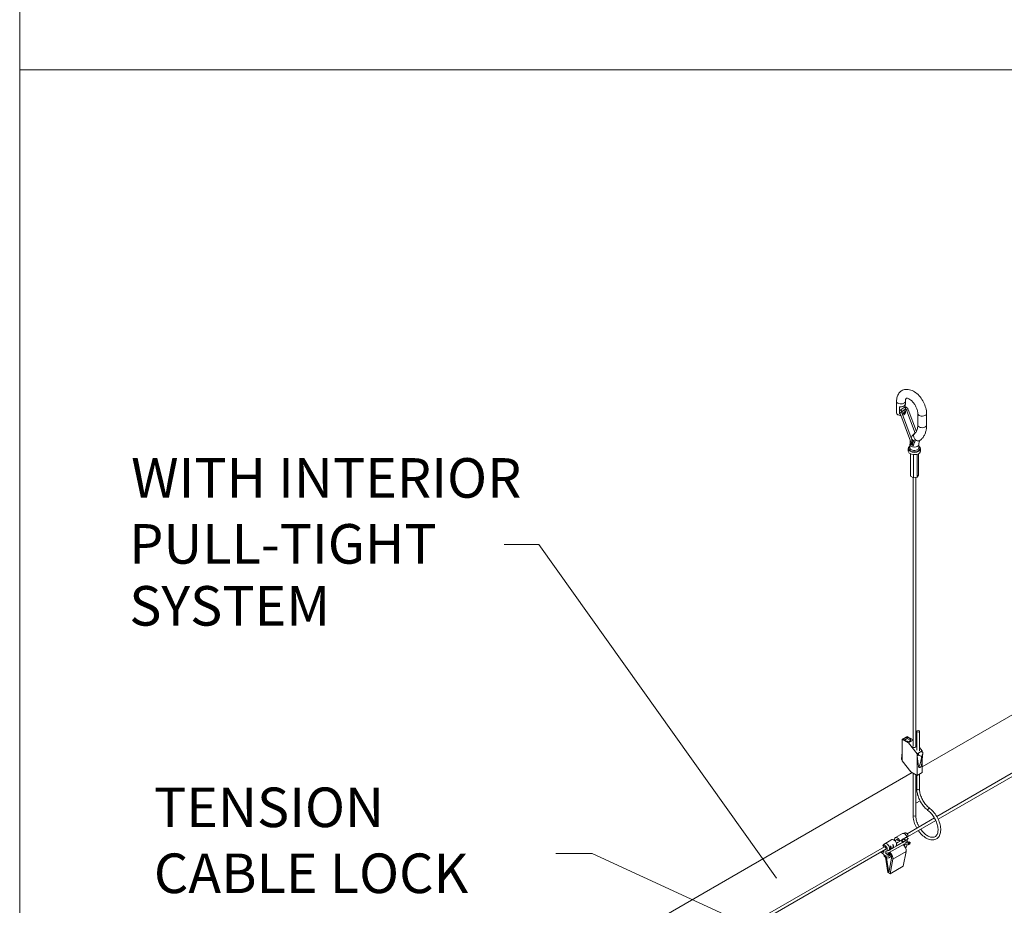
# Model space of a CAD drawing. Units: inches. Extents: x 23500.9 to 23528.6, y 4204.7 to 4232.6.
# Drawn here: x 23500.9 to 23501.7, y 4213.6 to 4214.3 of the extents above; entities that cross this region are included whole.
import ezdxf

# ---------------------------------------------------------------- set-up
doc = ezdxf.new("R2010")
doc.units = ezdxf.units.IN
doc.header["$MEASUREMENT"] = 0
doc.layers.add('DuctSox Details', color=7, linetype='Continuous')
doc.styles.add('DS Text', font='romans.shx')

# ---------------------------------------------------------------- blocks, each defined once
blk = doc.blocks.new('Skelecore Pull-Tight Cable')
at = {"layer": 'DuctSox Details', "color": 7, "lineweight": 9}
for p, q in [((0, 1.67293), (0, 0)), ((1.76639, 1.67293), (0, 1.67293)), ((1.76639, 1.67293), (0, 1.67293))]:
    blk.add_line(p, q, dxfattribs=at)
at = {"layer": 'DuctSox Details', "color": 0, "linetype": 'Continuous', "lineweight": 9, "extrusion": (5.55112e-17, 0.816497, 0.57735)}
for p, q in [((0.66355, 1.42215), (0.66355, 1.41343)), ((0.66567, 1.41752), (0.66658, 1.41805)), ((0.66567, 1.41338), (0.66567, 1.41752)), ((0.66936, 1.41746), (0.66637, 1.41537)), ((0.67013, 1.41636), (0.66721, 1.41432)), ((0.67, 1.41588), (0.66721, 1.41426)), ((0.67, 1.41927), (0.67, 1.41772)), ((0.67, 1.41627), (0.67, 1.41588)), ((0.67023, 1.42215), (0.67023, 1.41997)), ((0.67858, 1.3994), (0.67233, 1.41601)), ((0.66602, 1.41358), (0.66567, 1.41338)), ((0.67409, 1.39212), (0.66598, 1.41369)), ((0.67534, 1.39259), (0.66723, 1.41416)), ((0.6676, 1.41318), (0.67021, 1.41469)), ((0.67023, 1.41452), (0.67023, 1.41343)), ((0.6776, 1.3982), (0.67108, 1.41554)), ((0.67961, 1.40415), (0.67961, 1.41288)), ((0.68629, 1.40415), (0.68629, 1.41288)), ((0.6749, 1.39374), (0.67511, 1.39362)), ((0.6724, 1.38452), (0.6724, 1.38627)), ((0.67373, 1.38692), (0.67373, 1.38954)), ((0.67645, 1.38892), (0.67387, 1.39041)), ((0.67402, 1.38989), (0.67588, 1.38881)), ((0.67572, 1.39282), (0.67533, 1.39259)), ((0.6756, 1.39012), (0.67582, 1.39024)), ((0.67639, 1.39166), (0.67589, 1.39137)), ((0.67726, 1.39238), (0.67775, 1.3921)), ((0.68041, 1.38692), (0.68041, 1.38954)), ((0.68175, 1.38452), (0.68175, 1.38627)), ((0.67409, 1.36552), (0.67409, 1.38244)), ((0.67627, 1.38186), (0.67627, 1.36426)), ((0.67926, 1.38214), (0.67926, 1.36472)), ((0.68005, 1.38244), (0.68005, 1.36644)), ((0.67627, 1.36426), (0.67409, 1.36552)), ((0.67607, 1.36426), (0.67607, 1.1619)), ((0.67926, 1.36472), (0.67627, 1.36426)), ((0.67808, 1.36426), (0.67808, 1.1608)), ((0.68005, 1.36644), (0.67926, 1.36472)), ((0.67891, 1.15839), (0.67891, 1.17259)), ((0.68091, 1.15773), (0.68091, 1.17259)), ((0.66781, 1.16648), (0.67159, 1.16866)), ((0.67254, 1.16375), (0.66781, 1.16648)), ((0.66781, 1.16648), (0.66781, 1.15153)), ((0.66857, 1.16648), (0.67159, 1.16823)), ((0.6714, 1.16484), (0.66857, 1.16648)), ((0.66951, 1.16594), (0.67159, 1.16714)), ((0.67188, 1.16512), (0.6714, 1.16484)), ((0.67159, 1.16866), (0.67607, 1.16608)), ((0.67159, 1.16823), (0.67159, 1.16714)), ((0.67159, 1.16823), (0.67443, 1.16659)), ((0.67159, 1.16714), (0.67396, 1.16577)), ((0.67263, 1.16468), (0.67188, 1.16512)), ((0.67254, 1.16375), (0.67607, 1.16579)), ((0.67915, 1.15557), (0.67254, 1.16375)), ((0.6731, 1.16495), (0.67263, 1.16468)), ((0.67396, 1.16523), (0.67333, 1.16486)), ((0.67443, 1.16659), (0.67396, 1.16632)), ((0.67396, 1.16523), (0.67396, 1.16632)), ((0.67396, 1.16632), (0.67471, 1.16588)), ((0.67396, 1.16523), (0.67396, 1.16485)), ((0.67471, 1.16588), (0.67424, 1.16561)), ((0.67424, 1.16561), (0.67424, 1.16495)), ((0.67808, 1.16376), (0.67891, 1.16273)), ((0.66781, 1.15673), (0.66731, 1.1518)), ((0.68293, 1.15775), (0.67915, 1.15557)), ((0.67915, 1.15415), (0.67915, 1.15557)), ((0.68019, 1.15595), (0.68189, 1.15693)), ((0.68091, 1.16025), (0.68293, 1.15775)), ((0.68263, 1.15701), (0.68335, 1.15659)), ((0.68344, 1.15606), (0.68265, 1.14842)), ((0.68293, 1.15775), (0.68293, 1.15683)), ((0.66781, 1.15104), (0.6674, 1.15128)), ((0.66781, 1.15153), (0.66781, 1.15012)), ((0.66781, 1.15012), (0.67443, 1.14193)), ((0.67915, 1.1392), (0.67915, 1.15415)), ((0.6801, 1.14595), (0.67916, 1.15401)), ((0.68233, 1.15362), (0.68259, 1.15376)), ((0.68246, 1.15253), (0.68233, 1.15362)), ((0.68259, 1.15376), (0.68246, 1.15253)), ((0.68293, 1.15114), (0.68293, 1.14139)), ((0.67443, 1.14193), (0.67915, 1.1392)), ((0.67607, 1.14098), (0.67607, 1.10901)), ((0.67915, 1.1392), (0.68293, 1.14139)), ((0.68037, 1.14547), (0.6806, 1.14534)), ((0.68091, 1.12895), (0.68091, 1.14022)), ((0.67808, 1.13983), (0.67808, 1.10901)), ((0.67891, 1.12895), (0.67891, 1.13935)), ((0.68133, 1.12001), (0.67808, 1.11813))]:
    blk.add_line(p, q, dxfattribs=at)
at = {"layer": 'DuctSox Details', "color": 0, "linetype": 'Continuous', "lineweight": 9, "extrusion": (1.66533e-16, 0.816497, 0.57735)}
for p, q in [((1.03735, 1.35032), (0.68293, 1.14569)), ((0.69398, 1.10808), (0.8, 1.16929)), ((0.69501, 1.10611), (0.80111, 1.16737)), ((0.67542, 1.14136), (0.44836, 1.01026)), ((0.66487, 1.08871), (0.69327, 1.10511)), ((0.67147, 1.09508), (0.69224, 1.10707)), ((0.66979, 1.09576), (0.66822, 1.09532)), ((0.65997, 1.09059), (0.65466, 1.08752)), ((0.6679, 1.08831), (0.66068, 1.08414)), ((0.66228, 1.08978), (0.66382, 1.09066)), ((0.66799, 1.09522), (0.66267, 1.09215)), ((0.66834, 1.0888), (0.66338, 1.08594)), ((0.6634, 1.08783), (0.6649, 1.0887)), ((0.666, 1.08968), (0.66466, 1.09006)), ((0.66484, 1.08873), (0.6649, 1.0887)), ((0.6649, 1.0887), (0.66716, 1.09)), ((0.666, 1.08968), (0.66826, 1.09099)), ((0.66669, 1.08976), (0.66671, 1.08975)), ((0.66708, 1.08996), (0.66706, 1.08997)), ((0.66716, 1.09), (0.66834, 1.0888)), ((0.66753, 1.0897), (0.66737, 1.08979)), ((0.66753, 1.09022), (0.66903, 1.09108)), ((0.66871, 1.08902), (0.66753, 1.09022)), ((0.66753, 1.09022), (0.66753, 1.0897)), ((0.66812, 1.08848), (0.66815, 1.08847)), ((0.66825, 1.09103), (0.66862, 1.09124)), ((0.66977, 1.08939), (0.66827, 1.08853)), ((0.66856, 1.09084), (0.66858, 1.09082)), ((0.66857, 1.09122), (0.66863, 1.0912)), ((0.66863, 1.0912), (0.67013, 1.09207)), ((0.67021, 1.08988), (0.66871, 1.08902)), ((0.66895, 1.09104), (0.66893, 1.09105)), ((0.66903, 1.09108), (0.67021, 1.08988)), ((0.67058, 1.0901), (0.66924, 1.09087)), ((0.67012, 1.09211), (0.67049, 1.09232)), ((0.67096, 1.09008), (0.67014, 1.08961)), ((0.67044, 1.0923), (0.6705, 1.09228)), ((0.6705, 1.09228), (0.67131, 1.09275)), ((0.67056, 1.08865), (0.67168, 1.0893)), ((0.67056, 1.08701), (0.67056, 1.08865)), ((0.67056, 1.08865), (0.67199, 1.08783)), ((0.6714, 1.09057), (0.67058, 1.0901)), ((0.67114, 1.09233), (0.67248, 1.09156)), ((0.67233, 1.09136), (0.67115, 1.09023)), ((0.67168, 1.0893), (0.67168, 1.09074)), ((0.67278, 1.08867), (0.67168, 1.0893)), ((0.67311, 1.08886), (0.67199, 1.08822)), ((0.67199, 1.08783), (0.67199, 1.08822)), ((0.67199, 1.08822), (0.67266, 1.08783)), ((0.67378, 1.08848), (0.67266, 1.08783)), ((0.67378, 1.08809), (0.67266, 1.08744)), ((0.67378, 1.08848), (0.67311, 1.08886)), ((0.67378, 1.08809), (0.67378, 1.08848)), ((0.55938, 1.03037), (0.6544, 1.08523)), ((0.56029, 1.02833), (0.65551, 1.08331)), ((0.65253, 1.08062), (0.65393, 1.07928)), ((0.65393, 1.08093), (0.65266, 1.08166)), ((0.65319, 1.08612), (0.65424, 1.08521)), ((0.65329, 1.08624), (0.65446, 1.08737)), ((0.65378, 1.08231), (0.65393, 1.08222)), ((0.65393, 1.08093), (0.65393, 1.0824)), ((0.65556, 1.07999), (0.65556, 1.0818)), ((0.65556, 1.07999), (0.65668, 1.08064)), ((0.65583, 1.08184), (0.6574, 1.08228)), ((0.65668, 1.08064), (0.65777, 1.08001)), ((0.65844, 1.08285), (0.65763, 1.08238)), ((0.65803, 1.08082), (0.66921, 1.08727)), ((0.65866, 1.08302), (0.65869, 1.083)), ((0.65878, 1.08556), (0.65915, 1.08578)), ((0.66031, 1.08393), (0.65881, 1.08306)), ((0.66065, 1.08664), (0.66102, 1.08686)), ((0.67073, 1.08172), (0.66065, 1.0759)), ((0.67073, 1.08172), (0.66869, 1.07061)), ((0.67196, 1.08673), (0.67056, 1.08701)), ((0.67237, 1.08678), (0.67349, 1.08743)), ((0.67266, 1.08783), (0.67266, 1.08744)), ((0.65393, 1.07908), (0.65393, 1.07928)), ((0.65556, 1.07815), (0.65393, 1.07908)), ((0.6562, 1.07673), (0.65457, 1.07767)), ((0.65517, 1.07732), (0.65693, 1.06576)), ((0.65698, 1.07917), (0.65556, 1.07999)), ((0.65556, 1.07834), (0.65696, 1.07806)), ((0.65556, 1.07815), (0.65556, 1.07834)), ((0.65777, 1.06537), (0.65603, 1.07683)), ((0.65698, 1.07955), (0.6581, 1.0802)), ((0.65698, 1.07955), (0.65698, 1.07917)), ((0.65766, 1.07917), (0.65698, 1.07955)), ((0.65736, 1.07812), (0.65848, 1.07876)), ((0.65766, 1.07917), (0.65878, 1.07981)), ((0.65766, 1.07878), (0.65878, 1.07942)), ((0.65766, 1.07878), (0.65766, 1.07917)), ((0.65774, 1.07689), (0.65971, 1.07802)), ((0.65983, 1.07656), (0.65777, 1.06537)), ((0.6581, 1.0802), (0.65878, 1.07981)), ((0.65861, 1.06479), (0.66065, 1.0759)), ((0.65878, 1.07981), (0.65878, 1.07942)), ((0.65891, 1.07958), (0.65878, 1.0795)), ((0.65693, 1.06576), (0.65861, 1.06479)), ((0.65861, 1.06479), (0.66869, 1.07061))]:
    blk.add_line(p, q, dxfattribs=at)
at = {"layer": 'DuctSox Details', "lineweight": 9}
for p, q in [((0.39285, 1.31396), (0.36657, 1.31396)), ((0.6781, 1.10085), (0.67894, 1.0994)), ((0.67984, 1.10186), (0.68068, 1.1004)), ((0.43324, 1.08003), (0.40577, 1.08003))]:
    blk.add_line(p, q, dxfattribs=at)
at = {"layer": 'DuctSox Details', "color": 7, "lineweight": 9}
for points in [[(0.5728, 1.06141), (0.39285, 1.31396)], [(0.55299, 1.02482), (0.43324, 1.08003)]]:
    blk.add_lwpolyline(points, dxfattribs=at)
at = {"layer": 'DuctSox Details', "color": 0, "linetype": 'Continuous', "lineweight": 9}
for centre, major_axis, ratio, start_param, end_param in [((0.66689, 1.42215), (0.00334, 0), 0.57735, 3.141593, 3.926991), ((0.66689, 1.42215), (0.00334, 0), 0.57735, 3.926991, 6.283185), ((0.66689, 1.41997), (0.00334, 0), 0.57735, 4.621489, 6.283185), ((0.66975, 1.41691), (0.000382, -0.000548), 0.730504, 2.592316, 3.141593), ((0.66975, 1.41691), (0.000382, -0.000548), 0.730504, 0, 2.592316), ((0.6717, 1.41578), (-0.000625, -0.000235), 0.225057, 0, 3.141593), ((0.66689, 1.41343), (0.00334, 0), 0.57735, 3.141593, 3.926991), ((0.66689, 1.41343), (0.00334, 0), 0.57735, 3.926991, 4.686686), ((0.6666, 1.41392), (-0.000625, -0.000235), 0.225057, 0, 1.061109), ((0.6666, 1.41392), (-0.000625, -0.000235), 0.225057, 1.061109, 3.141593), ((0.66675, 1.41482), (0.000382, -0.000548), 0.730504, 2.592316, 3.141593), ((0.66675, 1.41482), (0.000382, -0.000548), 0.730504, 0.206949, 2.592316), ((0.66689, 1.41452), (0.00334, 0), 0.57735, 4.986639, 6.374085), ((0.66689, 1.41343), (0.00334, 0), 0.57735, 5.107563, 6.283185), ((0.68295, 1.41288), (0.00334, 0), 0.57735, 3.141593, 3.926991), ((0.68295, 1.41288), (0.00334, 0), 0.57735, 3.926991, 6.283185), ((0.68295, 1.40415), (0.00334, 0), 0.57735, 3.141593, 3.926991), ((0.68295, 1.40415), (0.00334, 0), 0.57735, 3.926991, 6.283185), ((0.67942, 1.39539), (0.00198, -0.00269), 0.814795, 3.141593, 4.621376), ((0.67942, 1.39539), (0.00198, -0.00269), 0.814795, 4.621376, 6.283185), ((0.67707, 1.38627), (0.00468, 0), 0.57735, 2.366399, 3.926991), ((0.67707, 1.38627), (0.00414, 0), 0.57735, 2.508923, 3.926991), ((0.67707, 1.38954), (0.00334, 0), 0.57735, 3.141593, 3.926991), ((0.67707, 1.38692), (0.00334, 0), 0.57735, 3.141593, 3.926991), ((0.67707, 1.38627), (0.00468, 0), 0.57735, 3.926991, 7.058379), ((0.68454, 1.38294), (0.00759, -0.01314), 0.57735, 3.678459, 3.821127), ((0.67471, 1.39235), (-0.000625, -0.000235), 0.225057, 0, 3.141593), ((0.67707, 1.38627), (0.00414, 0), 0.57735, 3.926991, 6.915855), ((0.67527, 1.39069), (0.000401, -0.000694), 0.57735, 3.353795, 8.333151), ((0.67707, 1.38954), (0.00334, 0), 0.57735, 3.926991, 6.283185), ((0.67707, 1.38692), (0.00334, 0), 0.57735, 3.926991, 6.283185), ((0.67527, 1.39069), (-0.000334, 0.000579), 0.57735, 0.015242, 2.356194), ((0.67527, 1.39069), (-0.000334, 0.000579), 0.57735, 2.356194, 5.401567), ((0.67584, 1.39211), (0.000401, -0.000694), 0.57735, 2.356194, 3.5475), ((0.67555, 1.39195), (0.000334, -0.000579), 0.57735, 2.356194, 2.800939), ((0.67555, 1.39195), (0.000334, -0.000579), 0.57735, 0, 2.356194), ((0.67584, 1.39211), (0.000401, -0.000694), 0.57735, 5.6975, 8.63938), ((0.68454, 1.38294), (-0.00577, 0.01), 0.57735, 0.19664, 0.646116), ((0.67707, 1.38452), (0.00468, 0), 0.57735, 3.141593, 3.926991), ((0.67707, 1.38452), (0.00468, 0), 0.57735, 3.926991, 6.283185), ((0.67367, 1.16528), (-0.000802, 0), 0.57735, 0.785398, 3.926991), ((0.67726, 1.16134), (0.00139, 0.00066), 0.575927, 2.211873, 3.27901), ((0.67726, 1.16134), (0.00139, 0.00066), 0.575927, 3.27901, 6.986012), ((0.68019, 1.15475), (0.00073, 0.00127), 0.57735, 0.785398, 2.356194), ((0.68189, 1.15573), (-0.00073, -0.00127), 0.57735, 3.141593, 3.926991), ((0.68089, 1.15474), (0.00198, 0.00305), 0.539914, 4.740161, 5.633162), ((0.66986, 1.15312), (-0.00198, -0.00305), 0.539914, 5.470015, 5.633162), ((0.68019, 1.15475), (0.00073, 0.00127), 0.57735, 2.356194, 2.482207), ((0.68076, 1.15351), (-0.00075, -0.00768), 0.232924, 0.076538, 1.465529), ((0.68063, 1.1546), (-0.00257, 0.00129), 0.054337, 1.427461, 2.320462), ((0.68076, 1.15351), (0.00124, -0.00661), 0.225675, 0.649477, 1.379331), ((0.68104, 1.14662), (-0.00067, -0.00116), 0.57735, 5.623799, 6.283185), ((0.67991, 1.12895), (0.001, 0), 0.57735, 3.141593, 5.497787), ((0.67991, 1.12895), (0.001, 0), 0.57735, 5.497787, 6.283185), ((0.68794, 1.11353), (0.000603, 0.000801), 0.484216, 0.850154, 3.141593), ((0.68794, 1.11353), (0.000603, 0.000801), 0.484216, 0, 0.850154), ((0.67707, 1.10901), (0.001, 0), 0.57735, 3.141593, 6.283185), ((0.66947, 1.09265), (-0.00148, 0.00257), 0.57735, 4.427646, 6.283185), ((0.67087, 1.09346), (-0.00128, 0.00222), 0.57735, 4.468854, 6.138431), ((0.65614, 1.08495), (-0.00148, 0.00257), 0.57735, 2.996838, 6.42794), ((0.66146, 1.08802), (-0.00148, 0.00257), 0.57735, 3.515474, 6.283185), ((0.66416, 1.08958), (0.00148, -0.00257), 0.57735, 1.286053, 4.282154), ((0.66416, 1.08958), (-0.00059, 0.00103), 0.57735, 4.854286, 6.650393), ((0.66642, 1.09089), (-0.00148, 0.00257), 0.57735, 3.141593, 3.515474), ((0.66679, 1.0911), (0.00148, -0.00257), 0.57735, 6.20527, 6.657067), ((0.66642, 1.09089), (-0.00148, 0.00257), 0.57735, 4.427646, 4.442909), ((0.66679, 1.0911), (0.00148, -0.00257), 0.57735, 1.286053, 1.301316), ((0.66829, 1.09197), (-0.00148, 0.00257), 0.57735, 3.141593, 3.515474), ((0.66866, 1.09218), (0.00148, -0.00257), 0.57735, 6.158411, 6.657067), ((0.66829, 1.09197), (-0.00148, 0.00257), 0.57735, 4.427646, 4.442909), ((0.66866, 1.09218), (0.00148, -0.00257), 0.57735, 1.286053, 1.301316), ((0.66947, 1.09265), (-0.00148, 0.00257), 0.57735, 3.141593, 3.515474), ((0.67087, 1.09346), (-0.00128, 0.00222), 0.57735, 3.286347, 3.445656), ((0.67276, 1.08868), (0.00072, -0.00125), 0.57735, 0, 0.785398), ((0.65285, 1.08155), (0.00072, -0.00125), 0.57735, 4.580369, 5.179868), ((0.65474, 1.08414), (-0.00128, 0.00222), 0.57735, 2.820197, 6.52672), ((0.65474, 1.08414), (-0.00059, 0.00103), 0.57735, 2.774385, 6.141288), ((0.65803, 1.07994), (-0.000535, -0.000926), 0.57735, 3.926991, 4.785784), ((0.65777, 1.07821), (0.00148, -0.00257), 0.57735, 1.908236, 2.349455), ((0.65696, 1.08542), (-0.00148, 0.00257), 0.57735, 3.141593, 4.442909), ((0.65777, 1.07821), (0.00208, -0.0036), 0.57735, 0.595408, 2.108087), ((0.65733, 1.08563), (0.00148, -0.00257), 0.57735, 6.20527, 7.584501), ((0.65883, 1.0865), (-0.00148, 0.00257), 0.57735, 3.141593, 4.442909), ((0.6592, 1.08671), (0.00148, -0.00257), 0.57735, 6.158411, 7.584501), ((0.66785, 1.08403), (0.00208, -0.0036), 0.57735, 0.595408, 2.108087), ((0.66921, 1.0864), (0.000535, 0.000926), 0.57735, 4.393814, 7.068583), ((0.6695, 1.0862), (0.00154, 0.00267), 0.57735, 4.326893, 5.248777), ((0.67165, 1.08803), (0.00072, -0.00125), 0.57735, 5.815706, 7.068583), ((0.65612, 1.08035), (-0.00154, -0.00267), 0.57735, 5.497787, 6.283185), ((0.65774, 1.07941), (0.00154, 0.00267), 0.57735, 2.356194, 3.926991), ((0.65664, 1.07937), (0.00072, -0.00125), 0.57735, 5.815706, 7.068583), ((0.65776, 1.08001), (0.00072, -0.00125), 0.57735, 0, 0.785398), ((0.65777, 1.07821), (0.00148, -0.00257), 0.57735, 0.595408, 1.85554)]:
    blk.add_ellipse(centre, major_axis=major_axis, ratio=ratio, start_param=start_param, end_param=end_param, dxfattribs=at)
blk.add_ellipse((0.67991, 1.17259), major_axis=(0.001, 0), ratio=0.57735, dxfattribs=at)
for points, knots in [([(0.68629, 1.41288), (0.68629, 1.41432), (0.68607, 1.4158), (0.68527, 1.41876), (0.68468, 1.42023), (0.68323, 1.42301), (0.68236, 1.42433), (0.68039, 1.42672), (0.67929, 1.42779), (0.67692, 1.42957), (0.67564, 1.43028), (0.67303, 1.43114), (0.67171, 1.43133), (0.66935, 1.43105), (0.66833, 1.43071), (0.66661, 1.42967), (0.66591, 1.42901), (0.66473, 1.42743), (0.66429, 1.42649), (0.66369, 1.42443), (0.66355, 1.42331), (0.66355, 1.42215)], [3.141593, 3.141593, 3.141593, 3.141593, 3.497326, 3.497326, 3.854998, 3.854998, 4.208416, 4.208416, 4.563783, 4.563783, 4.923368, 4.923368, 5.254801, 5.254801, 5.51132, 5.51132, 5.742488, 5.742488, 5.999345, 5.999345, 6.283185, 6.283185, 6.283185, 6.283185]), ([(0.67961, 1.41288), (0.67961, 1.41343), (0.67955, 1.41406), (0.67927, 1.41543), (0.67905, 1.41619), (0.67845, 1.41773), (0.67806, 1.41852), (0.67717, 1.42003), (0.67666, 1.42075), (0.67559, 1.42203), (0.67502, 1.42258), (0.67394, 1.42348), (0.67341, 1.42382), (0.67249, 1.42429), (0.6721, 1.42443), (0.67147, 1.42456), (0.67125, 1.42455), (0.67091, 1.4245), (0.67089, 1.42448), (0.6707, 1.42426), (0.67061, 1.42413), (0.67041, 1.42366), (0.6703, 1.42326), (0.67024, 1.42257), (0.67023, 1.42237), (0.67023, 1.42215)], [3.141593, 3.141593, 3.141593, 3.141593, 3.398451, 3.398451, 3.667059, 3.667059, 3.944699, 3.944699, 4.225277, 4.225277, 4.501984, 4.501984, 4.768524, 4.768524, 5.023327, 5.023327, 5.284987, 5.284987, 5.68936, 5.68936, 5.908826, 5.908826, 6.182149, 6.182149, 6.283185, 6.283185, 6.283185, 6.283185]), ([(0.66658, 1.41805), (0.66646, 1.41806), (0.66633, 1.41805), (0.66609, 1.41802), (0.66598, 1.41798), (0.66583, 1.41788), (0.66577, 1.41782), (0.66569, 1.41768), (0.66567, 1.4176), (0.66567, 1.41752)], [0.1491087, 0.1491087, 0.1491087, 0.1491087, 0.1839849, 0.1839849, 0.2188611, 0.2188611, 0.2470903, 0.2470903, 0.2753196, 0.2753196, 0.2753196, 0.2753196]), ([(0.67233, 1.41601), (0.67224, 1.41626), (0.67212, 1.4165), (0.67183, 1.41694), (0.67166, 1.41713), (0.67127, 1.41745), (0.67105, 1.41758), (0.6706, 1.41773), (0.67037, 1.41777), (0.66994, 1.41773), (0.66974, 1.41767), (0.66949, 1.41754), (0.66943, 1.4175), (0.66936, 1.41746)], [0, 0, 0, 0, 0.314159, 0.314159, 0.628319, 0.628319, 0.942478, 0.942478, 1.223228, 1.223228, 1.473619, 1.473619, 1.570796, 1.570796, 1.570796, 1.570796]), ([(0.67021, 1.41469), (0.6702, 1.41476), (0.67018, 1.41485), (0.67014, 1.41505), (0.67011, 1.41516), (0.67006, 1.41537), (0.67004, 1.41548), (0.67, 1.41569), (0.67, 1.41579), (0.67, 1.41588)], [-0.1262039, -0.1262039, -0.1262039, -0.1262039, -0.0925392, -0.0925392, -0.0588746, -0.0588746, -0.0294373, -0.0294373, 0, 0, 0, 0]), ([(0.67108, 1.41554), (0.67103, 1.41569), (0.67096, 1.41582), (0.67082, 1.41604), (0.67075, 1.41613), (0.6706, 1.41628), (0.67053, 1.41633), (0.67041, 1.4164), (0.67035, 1.41641), (0.67027, 1.41642), (0.67023, 1.41641), (0.67017, 1.41639), (0.67015, 1.41638), (0.67013, 1.41636)], [0, 0, 0, 0, 0.275037, 0.275037, 0.543485, 0.543485, 0.808542, 0.808542, 1.098905, 1.098905, 1.413064, 1.413064, 1.570796, 1.570796, 1.570796, 1.570796]), ([(0.66567, 1.41338), (0.66567, 1.41329), (0.66569, 1.4132), (0.66577, 1.41302), (0.66584, 1.41293), (0.666, 1.41279), (0.6661, 1.41272), (0.66627, 1.41265), (0.66632, 1.41264), (0.66638, 1.41263)], [0, 0, 0, 0, 0.0294373, 0.0294373, 0.0588746, 0.0588746, 0.0925392, 0.0925392, 0.1070513, 0.1070513, 0.1070513, 0.1070513]), ([(0.66637, 1.41537), (0.66628, 1.4153), (0.6662, 1.41522), (0.66606, 1.41504), (0.666, 1.41493), (0.66592, 1.41471), (0.66589, 1.41459), (0.66586, 1.41435), (0.66586, 1.41424), (0.66589, 1.414), (0.66591, 1.41389), (0.66596, 1.41375), (0.66597, 1.41372), (0.66598, 1.41369)], [1.570796, 1.570796, 1.570796, 1.570796, 1.816858, 1.816858, 2.117468, 2.117468, 2.431628, 2.431628, 2.745787, 2.745787, 3.059946, 3.059946, 3.141593, 3.141593, 3.141593, 3.141593]), ([(0.66721, 1.41436), (0.66721, 1.41436), (0.66721, 1.41435), (0.66721, 1.41435), (0.66721, 1.41434), (0.66721, 1.41433), (0.66721, 1.41432), (0.6672, 1.4143), (0.6672, 1.41429), (0.66721, 1.41426), (0.66721, 1.41425), (0.66721, 1.41422), (0.66721, 1.41421), (0.66722, 1.41419), (0.66722, 1.41418), (0.66723, 1.41416), (0.66723, 1.41416), (0.66723, 1.41416)], [2.097647, 2.097647, 2.097647, 2.097647, 2.222591, 2.222591, 2.372598, 2.372598, 2.51699, 2.51699, 2.661997, 2.661997, 2.809687, 2.809687, 2.959123, 2.959123, 3.107826, 3.107826, 3.141593, 3.141593, 3.141593, 3.141593]), ([(0.67744, 1.39808), (0.67767, 1.39824), (0.67789, 1.39845), (0.6783, 1.39894), (0.6785, 1.39924), (0.67886, 1.39994), (0.67903, 1.40034), (0.6793, 1.40126), (0.67942, 1.40177), (0.67957, 1.4029), (0.67961, 1.40351), (0.67961, 1.40415)], [2.4207739, 2.4207739, 2.4207739, 2.4207739, 2.5649376, 2.5649376, 2.7091014, 2.7091014, 2.8532651, 2.8532651, 2.9974289, 2.9974289, 3.1415927, 3.1415927, 3.1415927, 3.1415927]), ([(0.68141, 1.3927), (0.68208, 1.39319), (0.68269, 1.39377), (0.68376, 1.39505), (0.68422, 1.39576), (0.685, 1.39725), (0.68531, 1.39805), (0.68581, 1.3997), (0.68599, 1.40056), (0.68623, 1.40232), (0.68629, 1.40323), (0.68629, 1.40415)], [2.4207739, 2.4207739, 2.4207739, 2.4207739, 2.5649376, 2.5649376, 2.7091014, 2.7091014, 2.8532651, 2.8532651, 2.9974289, 2.9974289, 3.1415927, 3.1415927, 3.1415927, 3.1415927]), ([(0.67464, 1.39443), (0.67474, 1.39468), (0.67486, 1.39492), (0.67527, 1.39572), (0.67563, 1.39626), (0.67645, 1.39724), (0.67692, 1.39769), (0.67744, 1.39808)], [0.3724668, 0.3724668, 0.3724668, 0.3724668, 0.4324913, 0.4324913, 0.576655, 0.576655, 0.7208188, 0.7208188, 0.7208188, 0.7208188]), ([(0.67511, 1.39362), (0.67505, 1.39371), (0.67499, 1.39377), (0.67492, 1.39383), (0.6749, 1.39384), (0.67487, 1.39384), (0.67487, 1.39384), (0.67487, 1.39384)], [-0.06011152, -0.06011152, -0.06011152, -0.06011152, -0.03442112, -0.03442112, -0.01714023, -0.01714023, -0.01508683, -0.01508683, -0.01508683, -0.01508683]), ([(0.67373, 1.38954), (0.67373, 1.39021), (0.67377, 1.39086), (0.6739, 1.39178), (0.67395, 1.39206), (0.674, 1.39234)], [0, 0, 0, 0, 0.1441638, 0.1441638, 0.2073043, 0.2073043, 0.2073043, 0.2073043]), ([(0.67387, 1.39041), (0.67387, 1.3904), (0.67387, 1.39038), (0.67387, 1.39034), (0.67387, 1.39032), (0.67387, 1.39027), (0.67388, 1.39023), (0.67389, 1.39016), (0.6739, 1.39012), (0.67393, 1.39006), (0.67393, 1.39004), (0.67395, 1.39), (0.67396, 1.38998), (0.67399, 1.38994), (0.674, 1.38991), (0.67402, 1.38989), (0.67402, 1.38989), (0.67402, 1.38989)], [-0.22875682, -0.22875682, -0.22875682, -0.22875682, -0.21998755, -0.21998755, -0.21007112, -0.21007112, -0.1964451, -0.1964451, -0.18086676, -0.18086676, -0.16952285, -0.16952285, -0.15884491, -0.15884491, -0.14509205, -0.14509205, -0.14447818, -0.14447818, -0.14447818, -0.14447818]), ([(0.67476, 1.38924), (0.67447, 1.38941), (0.67419, 1.38965), (0.67403, 1.38988), (0.67402, 1.38988), (0.67402, 1.38989)], [1.4146199, 1.4146199, 1.4146199, 1.4146199, 1.5328868, 1.5328868, 1.5358482, 1.5358482, 1.5358482, 1.5358482]), ([(0.67589, 1.39137), (0.67577, 1.3913), (0.67564, 1.39125), (0.67537, 1.39121), (0.67523, 1.3912), (0.67498, 1.39125), (0.67485, 1.39129), (0.67461, 1.39142), (0.6745, 1.3915), (0.67431, 1.3917), (0.67423, 1.39182), (0.67413, 1.392), (0.67411, 1.39206), (0.67409, 1.39212)], [1.570796, 1.570796, 1.570796, 1.570796, 1.855603, 1.855603, 2.121692, 2.121692, 2.391516, 2.391516, 2.684417, 2.684417, 2.998576, 2.998576, 3.141593, 3.141593, 3.141593, 3.141593]), ([(0.67588, 1.38881), (0.67587, 1.38882), (0.67586, 1.38882), (0.67547, 1.38891), (0.67505, 1.38907), (0.67476, 1.38924)], [1.2932817, 1.2932817, 1.2932817, 1.2932817, 1.2962096, 1.2962096, 1.4146199, 1.4146199, 1.4146199, 1.4146199]), ([(0.67537, 1.39253), (0.67537, 1.39253), (0.67537, 1.39253), (0.67536, 1.39254), (0.67535, 1.39255), (0.67534, 1.39257), (0.67534, 1.39258), (0.67534, 1.39259)], [2.5839203, 2.5839203, 2.5839203, 2.5839203, 2.7895701, 2.7895701, 2.9884389, 2.9884389, 3.1415927, 3.1415927, 3.1415927, 3.1415927]), ([(0.67588, 1.38881), (0.67593, 1.3888), (0.67597, 1.38879), (0.67612, 1.38878), (0.6762, 1.38878), (0.67632, 1.3888), (0.67636, 1.38882), (0.6764, 1.38885), (0.67642, 1.38886), (0.67644, 1.38889), (0.67645, 1.38891), (0.67645, 1.38892)], [-0.04977448, -0.04977448, -0.04977448, -0.04977448, -0.04182077, -0.04182077, -0.02539316, -0.02539316, -0.01346566, -0.01346566, -0.00568888, -0.00568888, 0, 0, 0, 0]), ([(0.67775, 1.3921), (0.67775, 1.39211), (0.67776, 1.39212), (0.67776, 1.39214), (0.67776, 1.39215), (0.67775, 1.39217), (0.67774, 1.39218), (0.67773, 1.3922), (0.67772, 1.3922), (0.67769, 1.39222), (0.67768, 1.39223), (0.67765, 1.39225), (0.67762, 1.39226), (0.67755, 1.39229), (0.67748, 1.39232), (0.67735, 1.39236), (0.67731, 1.39237), (0.67726, 1.39238)], [-0.3441759, -0.3441759, -0.3441759, -0.3441759, -0.3289832, -0.3289832, -0.3167954, -0.3167954, -0.3046085, -0.3046085, -0.2940381, -0.2940381, -0.2822414, -0.2822414, -0.2632669, -0.2632669, -0.2169426, -0.2169426, -0.1917381, -0.1917381, -0.1917381, -0.1917381]), ([(0.68041, 1.38954), (0.68041, 1.38993), (0.68044, 1.39028), (0.68053, 1.39093), (0.68059, 1.39121), (0.68074, 1.3917), (0.68082, 1.39191), (0.68099, 1.39224), (0.68108, 1.39237), (0.68125, 1.39257), (0.68133, 1.39264), (0.68141, 1.3927)], [0, 0, 0, 0, 0.1441638, 0.1441638, 0.2883275, 0.2883275, 0.4324913, 0.4324913, 0.576655, 0.576655, 0.7208188, 0.7208188, 0.7208188, 0.7208188]), ([(0.68019, 1.15595), (0.68015, 1.15593), (0.68013, 1.15589), (0.6801, 1.15583), (0.68009, 1.1558), (0.68008, 1.15568), (0.68008, 1.1556), (0.6801, 1.15532), (0.68013, 1.1551), (0.68017, 1.1548), (0.68018, 1.15472), (0.68019, 1.15464)], [0.5007038, 0.5007038, 0.5007038, 0.5007038, 0.5190361, 0.5190361, 0.5373683, 0.5373683, 0.5740329, 0.5740329, 0.6473619, 0.6473619, 0.6703591, 0.6703591, 0.6703591, 0.6703591]), ([(0.68345, 1.15653), (0.68339, 1.15657), (0.68331, 1.15661), (0.68302, 1.15676), (0.68277, 1.15686), (0.68241, 1.15694), (0.68229, 1.15696), (0.68214, 1.15697), (0.68209, 1.15698), (0.68199, 1.15697), (0.68194, 1.15696), (0.68189, 1.15693)], [0.3310564, 0.3310564, 0.3310564, 0.3310564, 0.3540536, 0.3540536, 0.4273827, 0.4273827, 0.4640472, 0.4640472, 0.4823795, 0.4823795, 0.5007117, 0.5007117, 0.5007117, 0.5007117]), ([(0.66729, 1.15134), (0.6673, 1.15134), (0.66732, 1.15134), (0.66739, 1.15135), (0.66748, 1.15138), (0.66763, 1.15145), (0.66767, 1.15147), (0.66774, 1.15153), (0.66776, 1.15155), (0.66779, 1.15159), (0.66781, 1.15162), (0.66781, 1.15164)], [0.3310485, 0.3310485, 0.3310485, 0.3310485, 0.3540457, 0.3540457, 0.4273748, 0.4273748, 0.4640393, 0.4640393, 0.4823716, 0.4823716, 0.4951568, 0.4951568, 0.4951568, 0.4951568]), ([(0.68019, 1.15464), (0.68013, 1.15461), (0.68006, 1.15458), (0.67979, 1.15446), (0.6796, 1.15438), (0.67937, 1.15426), (0.6793, 1.15422), (0.67923, 1.15416), (0.6792, 1.15414), (0.67917, 1.15408), (0.67915, 1.15405), (0.67916, 1.15401)], [0.3310485, 0.3310485, 0.3310485, 0.3310485, 0.3540457, 0.3540457, 0.4273748, 0.4273748, 0.4640393, 0.4640393, 0.4823716, 0.4823716, 0.5007038, 0.5007038, 0.5007038, 0.5007038]), ([(0.68113, 1.14526), (0.68127, 1.14529), (0.68141, 1.14535), (0.68165, 1.14548), (0.68175, 1.14557), (0.68194, 1.14576), (0.68201, 1.14586), (0.68215, 1.14608), (0.6822, 1.14619), (0.68231, 1.14648), (0.68236, 1.14664), (0.68245, 1.14701), (0.68248, 1.1472), (0.68255, 1.14762), (0.68259, 1.14785), (0.68263, 1.1482), (0.68264, 1.14831), (0.68265, 1.14842)], [0.0878233, 0.0878233, 0.0878233, 0.0878233, 0.1242566, 0.1242566, 0.1692981, 0.1692981, 0.2324577, 0.2324577, 0.3247516, 0.3247516, 0.4753754, 0.4753754, 0.6259992, 0.6259992, 0.7766231, 0.7766231, 0.8409424, 0.8409424, 0.8409424, 0.8409424]), ([(0.6801, 1.14595), (0.68011, 1.14592), (0.68011, 1.1459), (0.68013, 1.14587), (0.68014, 1.14585), (0.68014, 1.14584)], [0.46257411, 0.46257411, 0.46257411, 0.46257411, 0.4709584, 0.4709584, 0.47715713, 0.47715713, 0.47715713, 0.47715713]), ([(0.68014, 1.14584), (0.68024, 1.14567), (0.68034, 1.14554), (0.68055, 1.14535), (0.68067, 1.14529), (0.6809, 1.14523), (0.68102, 1.14523), (0.68113, 1.14526)], [0, 0, 0, 0, 0.0579536, 0.0579536, 0.1159276, 0.1159276, 0.1649905, 0.1649905, 0.1649905, 0.1649905]), ([(0.68734, 1.11272), (0.68639, 1.11343), (0.68548, 1.11428), (0.68378, 1.11617), (0.68299, 1.11722), (0.68159, 1.11945), (0.68097, 1.12063), (0.67996, 1.12304), (0.67957, 1.12426), (0.67904, 1.12666), (0.67891, 1.12783), (0.67891, 1.12895)], [4.862957, 4.862957, 4.862957, 4.862957, 5.147003, 5.147003, 5.431048, 5.431048, 5.715094, 5.715094, 5.99914, 5.99914, 6.283185, 6.283185, 6.283185, 6.283185]), ([(0.68854, 1.11433), (0.68771, 1.11495), (0.6869, 1.11571), (0.68535, 1.11742), (0.68463, 1.11839), (0.68334, 1.12043), (0.68278, 1.12151), (0.68186, 1.12371), (0.6815, 1.12482), (0.68103, 1.12696), (0.68091, 1.128), (0.68091, 1.12895)], [4.862957, 4.862957, 4.862957, 4.862957, 5.147003, 5.147003, 5.431048, 5.431048, 5.715094, 5.715094, 5.99914, 5.99914, 6.283185, 6.283185, 6.283185, 6.283185]), ([(0.68006, 1.09748), (0.68022, 1.09725), (0.68038, 1.09703), (0.68146, 1.0956), (0.68246, 1.09451), (0.6846, 1.09265), (0.68572, 1.09188), (0.68799, 1.09079), (0.68913, 1.09046), (0.69128, 1.0903), (0.69229, 1.09046), (0.69401, 1.09122), (0.69472, 1.09178), (0.69589, 1.09324), (0.69632, 1.09414), (0.6969, 1.09625), (0.69702, 1.09748), (0.69689, 1.10011), (0.69664, 1.10151), (0.69581, 1.10433), (0.69523, 1.10575), (0.69381, 1.10845), (0.69296, 1.10975), (0.69108, 1.11208), (0.69005, 1.11313), (0.68882, 1.11411), (0.68868, 1.11422), (0.68854, 1.11433)], [0.931596, 0.931596, 0.931596, 0.931596, 0.9916, 0.9916, 1.321005, 1.321005, 1.652204, 1.652204, 1.983069, 1.983069, 2.295124, 2.295124, 2.578465, 2.578465, 2.874179, 2.874179, 3.19818, 3.19818, 3.530101, 3.530101, 3.860432, 3.860432, 4.18951, 4.18951, 4.519137, 4.519137, 4.561821, 4.561821, 4.561821, 4.561821]), ([(0.68181, 1.09849), (0.68251, 1.09749), (0.6833, 1.09657), (0.68498, 1.09491), (0.68589, 1.0942), (0.68768, 1.09311), (0.68856, 1.09274), (0.69019, 1.09234), (0.69094, 1.09231), (0.69234, 1.09259), (0.69296, 1.09292), (0.694, 1.094), (0.69442, 1.09476), (0.6949, 1.09656), (0.695, 1.09754), (0.69491, 1.09966), (0.69473, 1.10081), (0.69409, 1.10317), (0.69363, 1.10438), (0.69248, 1.10674), (0.69179, 1.10789), (0.69024, 1.10999), (0.68939, 1.11094), (0.68812, 1.1121), (0.68773, 1.11243), (0.68734, 1.11272)], [0.945049, 0.945049, 0.945049, 0.945049, 1.235372, 1.235372, 1.544034, 1.544034, 1.8504, 1.8504, 2.162249, 2.162249, 2.517789, 2.517789, 2.880399, 2.880399, 3.191277, 3.191277, 3.497737, 3.497737, 3.80656, 3.80656, 4.116979, 4.116979, 4.427189, 4.427189, 4.561821, 4.561821, 4.561821, 4.561821]), ([(0.67607, 1.10901), (0.67607, 1.10771), (0.67626, 1.10632), (0.67696, 1.10356), (0.67746, 1.10219), (0.6781, 1.10085)], [0, 0, 0, 0, 0.3317469, 0.3317469, 0.6508367, 0.6508367, 0.6508367, 0.6508367]), ([(0.67808, 1.10901), (0.67808, 1.10799), (0.67821, 1.10686), (0.67877, 1.10453), (0.67918, 1.10332), (0.67976, 1.10204), (0.6798, 1.10195), (0.67984, 1.10186)], [0, 0, 0, 0, 0.306297, 0.306297, 0.6147244, 0.6147244, 0.6384859, 0.6384859, 0.6384859, 0.6384859])]:
    blk.add_open_spline(points, degree=3, knots=knots, dxfattribs=at)
for points in [[(0.67511, 1.39362), (0.67531, 1.39337), (0.67564, 1.3931), (0.67598, 1.3929)], [(0.67598, 1.3929), (0.67633, 1.3927), (0.67681, 1.39251), (0.67726, 1.39238)], [(0.6674, 1.15128), (0.66736, 1.1513), (0.66733, 1.15132), (0.66729, 1.15134)]]:
    blk.add_open_spline(points, degree=3, dxfattribs=at)
for points, weights in [([(0.67131, 1.09275), (0.67191, 1.09323), (0.67243, 1.09364)], [1, 1.00288523241, 1]), ([(0.67248, 1.09156), (0.67199, 1.0911), (0.6714, 1.09057)], [1, 1.00328361692, 1])]:
    blk.add_rational_spline(points, weights, degree=2, dxfattribs=at)
at = {"layer": 'DuctSox Details', "color": 7, "lineweight": 9, "style": 'DS Text'}
for s, height, p in [('WITH INTERIOR', 0.0299316, (0.08436, 1.34925)), ('PULL-TIGHT', 0.029932, (0.08294, 1.29937)), ('SYSTEM', 0.029932, (0.08294, 1.25249))]:
    blk.add_text(s, height=height, dxfattribs=at).set_placement(p)
at = {"layer": 'DuctSox Details', "color": 7, "lineweight": 9, "insert": (0.10155, 1.13001), "char_height": 0.029932, "attachment_point": 1, "style": 'DS Text'}
blk.add_mtext_dynamic_manual_height_columns('TENSION \\PCABLE LOCK', width=354, gutter_width=1, heights=[0], dxfattribs=at)

msp = doc.modelspace()

# ---------------------------------------------------------------- linework, layer by layer
at = {"layer": 'DuctSox Details', "color": 7, "lineweight": 9}
msp.add_line((23500.92341, 4214.27636), (23500.92341, 4214.57026), dxfattribs=at)

# ---------------------------------------------------------------- block references
at = {"layer": 'DuctSox Details', "xscale": 0.9998226226729607, "yscale": 0.9998226226729607, "zscale": 0.9998226226729607}
msp.add_blockref('Skelecore Pull-Tight Cable', (23500.92341, 4212.60374), dxfattribs=at)

doc.saveas('drawing.dxf')
